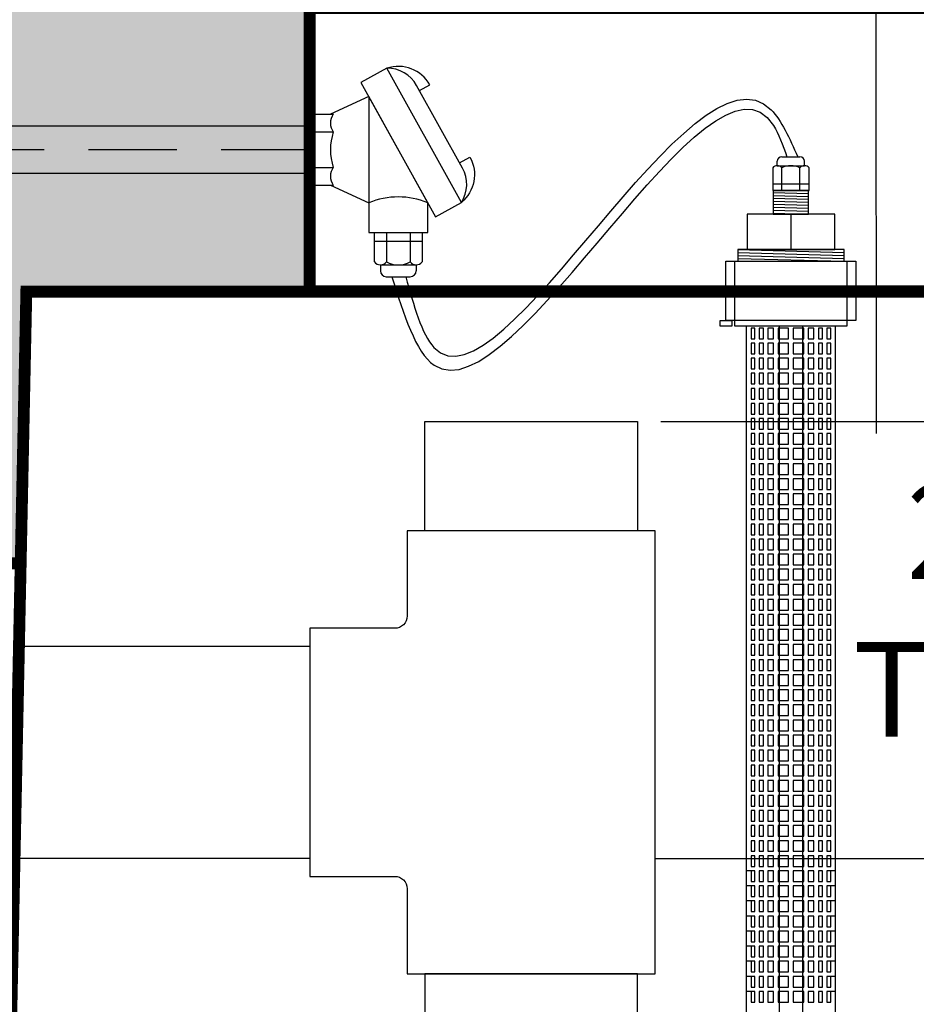
# Model space of a CAD drawing. Extents: x -345 to -18, y -10 to 414.
# Drawn here: x -295 to -276, y 235 to 256 of the extents above; entities that cross this region are included whole.
import ezdxf

# ---------------------------------------------------------------- set-up
doc = ezdxf.new("R2010")
doc.units = 0
doc.header["$LTSCALE"] = 30
doc.header["$MEASUREMENT"] = 0
for name, pattern in [('CENTER', [2, 1.25, -0.25, 0.25, -0.25]), ('HIDDEN', [0.375, 0.25, -0.125]), ('HIDDEN2', [0.1875, 0.125, -0.0625])]:
    doc.linetypes.add(name, pattern=pattern)
doc.layers.get('DEFPOINTS').update_dxf_attribs({"linetype": 'CONTINUOUS'})
for name, color, linetype in [('CON', 6, 'CONTINUOUS'), ('Controls', 4, 'CONTINUOUS'), ('DIM', 1, 'CONTINUOUS'), ('Dimensions', 1, 'CONTINUOUS'), ('PVF', 3, 'CONTINUOUS')]:
    doc.layers.add(name, color=color, linetype=linetype)
doc.styles.add('SIMPLEX', font='SIMPLEX.SHX', dxfattribs={"width": 0.9})
doc.dimstyles.new('STANDARD$0', dxfattribs={"dimtxt": 2, "dimasz": 2, "dimexe": 0.125, "dimexo": 0.5, "dimgap": 0.75, "dimtad": 0, "dimtih": 1, "dimtoh": 1, "dimdec": 1, "dimlfac": 0.083333, "dimzin": 0, "dimdsep": 46, "dimlunit": 5, "dimtxsty": 'SIMPLEX', "dimcen": 1, "dimadec": 0, "dimazin": 0, "dimtfac": 1, "dimtdec": 1, "dimtofl": 0, "dimtmove": 0, "dimatfit": 3, "dimfxl": 1, "dimtolj": 1, "dimtzin": 0, "dimarcsym": 0})

# ---------------------------------------------------------------- blocks, each defined once
blk = doc.blocks.new('*D32')
at = {"layer": 'DEFPOINTS', "color": 0, "linetype": 'Continuous', "transparency": 16777216}
for p in [(-282.398, 250.295), (-270.448, 250.295), (-282.398, 247.545)]:
    blk.add_point(p, dxfattribs=at)
at = {"layer": 'DIM', "color": 0, "linetype": 'Continuous', "lineweight": -2, "transparency": 16777216}
for p, q in [((-270.448, 252.295), (-270.448, 254.295)), ((-281.898, 250.295), (-270.323, 250.295)), ((-281.898, 247.545), (-270.323, 247.545)), ((-270.448, 245.545), (-270.448, 243.545)), ((-270.448, 243.545), (-272.448, 243.545))]:
    blk.add_line(p, q, dxfattribs=at)
at = {"layer": 'DIM', "color": 0, "linetype": 'Continuous', "transparency": 16777216}
for points in [[(-270.781, 252.295), (-270.114, 252.295), (-270.448, 250.295)], [(-270.781, 245.545), (-270.114, 245.545), (-270.448, 247.545)]]:
    blk.add_solid(points, dxfattribs=at)
at = {"layer": 'DIM', "color": 0, "linetype": 'Continuous', "transparency": 16777216, "insert": (-275.426, 243.545), "char_height": 2, "attachment_point": 5, "style": 'SIMPLEX'}
blk.add_mtext('\\A1;{\\W0.9;2"}\\PTYP', dxfattribs=at)

msp = doc.modelspace()

# ---------------------------------------------------------------- hatches: boundary and pattern name
at = {"layer": 'CON', "linetype": 'Continuous'}
h = msp.add_hatch(dxfattribs=at)
h.set_pattern_fill('AR-CONC', color=9, scale=0.75)
h.set_pattern_definition([(50, (-660.7715, 33.996), (5.37945, -0.47064), [0.5625, -6.1875]), (355, (-660.7715, 33.996), (-1.040635, 5.64144), [0.45, -4.95]), (100.4514, (-660.323, 33.957), (4.338816, 5.1708), [0.47805, -5.258566]), (46.1842, (-660.7715, 35.496), (8.00431, -1.241395), [0.84375, -9.28125]), (96.6356, (-660.1044, 35.393), (7.00996, 7.30589), [0.71708, -7.88785]), (351.1842, (-660.7715, 35.496), (7.00996, 7.30589), [0.675, -7.425]), (21, (-660.0215, 35.121), (4.476803, -3.01964), [0.5625, -6.1875]), (326, (-660.0215, 35.121), (1.824865, 5.438625), [0.45, -4.95]), (71.4514, (-659.6484, 34.8694), (6.30167, 2.418984), [0.47805, -5.258566]), (37.5, (-660.7715, 33.996), (0.091199, 2.496704), [0, -4.89, 0, -5.025, 0, -4.96875]), (7.5, (-660.7715, 33.996), (1.973022, 2.958088), [0, -2.865, 0, -4.7775, 0, -1.89375]), (327.5, (-662.444, 33.996), (4.003668, -0.1691615), [0, -1.875, 0, -5.85, 0, -7.7625]), (317.5, (-663.194, 33.996), (4.373896, 0.750787), [0, -2.4375, 0, -3.885, 0, -5.5125])])
h.paths.add_polyline_path([(-250.335, 250.295), (-151.335, 250.295), (-150.585, 214.295), (-151.335, 178.295), (-250.335, 178.295), (-251.085, 214.295)], flags=16)
h.paths.add_polyline_path([(-295.335, 250.295), (-254.335, 250.295), (-253.585, 214.295), (-254.335, 178.295), (-295.335, 178.295), (-296.085, 214.295)], flags=16)
h.paths.add_polyline_path([(-289.335, 256.295), (-289.335, 250.303), (-265.335, 250.303), (-265.335, 256.295)], flags=16)
h.paths.add_polyline_path([(-301.335, 244.545), (-295.455, 244.545), (-295.622, 236.545), (-301.335, 236.545)])
h.paths.add_polyline_path([(-145.335, 247.545), (-151.278, 247.545), (-151.111, 239.545), (-145.335, 239.545)], flags=17)
h.paths.add_polyline_path([(-181.335, 256.295), (-181.338, 250.295), (-157.338, 250.295), (-157.335, 256.295)], flags=16)
h.paths.add_polyline_path([(-300.835, 256.295), (-145.835, 256.295), (-145.335, 255.795), (-145.335, 172.295), (-301.335, 172.295), (-301.335, 255.795)])

# ---------------------------------------------------------------- linework, layer by layer
at = {"layer": 'CON', "linetype": 'HIDDEN', "ltscale": 0.25, "const_width": 0.25}
for points in [[(-289.335, 256.295), (-289.335, 250.303), (-265.335, 250.303), (-265.335, 256.295)], [(-301.335, 244.545), (-295.455, 244.545), (-295.622, 236.545), (-301.335, 236.545)]]:
    msp.add_lwpolyline(points, close=True, dxfattribs=at)
at = {"layer": 'CON', "linetype": 'Continuous', "const_width": 0.25}
msp.add_lwpolyline([(-295.335, 250.295), (-254.335, 250.295), (-253.585, 214.295), (-254.335, 178.295), (-295.335, 178.295), (-296.085, 214.295)], close=True, dxfattribs=at)
at = {"layer": 'Controls'}
for p, q in [((-288.085, 254.424), (-288.898, 254.049)), ((-288.085, 254.424), (-288.898, 254.049)), ((-288.085, 254.424), (-288.085, 252.174)), ((-286.835, 252.174), (-288.085, 254.424)), ((-288.085, 254.424), (-288.085, 252.174)), ((-286.835, 252.174), (-288.085, 254.424)), ((-289.335, 254.049), (-288.835, 254.049)), ((-289.335, 254.049), (-289.335, 252.549)), ((-289.335, 254.049), (-288.835, 254.049)), ((-289.335, 254.049), (-289.335, 252.549)), ((-289.335, 253.674), (-288.835, 253.674)), ((-289.335, 253.674), (-288.835, 253.674)), ((-279.437, 252.961), (-279.437, 253.056)), ((-279.341, 253.151), (-278.955, 253.151)), ((-278.859, 252.961), (-278.859, 253.056)), ((-289.335, 252.924), (-288.835, 252.924)), ((-289.335, 252.924), (-288.835, 252.924)), ((-279.437, 252.961), (-278.859, 252.961)), ((-279.34, 252.437), (-279.34, 252.913)), ((-278.956, 252.437), (-278.956, 252.913)), ((-279.533, 252.58), (-278.763, 252.58)), ((-289.335, 252.549), (-288.835, 252.549)), ((-289.335, 252.549), (-288.835, 252.549)), ((-288.898, 252.549), (-288.085, 252.174)), ((-288.898, 252.549), (-288.085, 252.174)), ((-279.148, 251.937), (-279.148, 251.187)), ((-287.713, 251.549), (-287.713, 250.924)), ((-287.713, 251.549), (-287.713, 250.924)), ((-287.208, 251.549), (-287.208, 250.924)), ((-287.208, 251.549), (-287.208, 250.924)), ((-287.966, 251.362), (-286.955, 251.362)), ((-287.966, 251.362), (-286.955, 251.362)), ((-287.839, 250.862), (-287.082, 250.862)), ((-287.839, 250.862), (-287.839, 250.737)), ((-287.839, 250.862), (-287.082, 250.862)), ((-287.839, 250.862), (-287.839, 250.737)), ((-287.082, 250.862), (-287.082, 250.737)), ((-287.082, 250.862), (-287.082, 250.737)), ((-287.714, 250.612), (-287.207, 250.612)), ((-287.714, 250.612), (-287.207, 250.612))]:
    msp.add_line(p, q, dxfattribs=at)
at = {"layer": 'Controls', "linetype": 'Continuous'}
for p, q in [((-289.335, 253.799), (-301.335, 253.799)), ((-289.335, 253.799), (-301.335, 253.799)), ((-289.335, 252.799), (-301.335, 252.799)), ((-289.335, 252.799), (-301.335, 252.799))]:
    msp.add_line(p, q, dxfattribs=at)
at = {"layer": 'Controls', "color": 9}
for p, q in [((-279.523, 252.396), (-278.773, 252.375)), ((-279.523, 252.333), (-278.773, 252.312)), ((-279.523, 252.271), (-278.773, 252.25)), ((-279.523, 252.208), (-278.773, 252.187)), ((-279.523, 252.146), (-278.773, 252.125)), ((-279.523, 252.083), (-278.773, 252.062)), ((-279.523, 252.021), (-278.773, 252)), ((-279.523, 251.958), (-278.773, 251.937)), ((-280.273, 251.187), (-278.023, 251.125)), ((-280.273, 251.125), (-278.023, 251.062)), ((-280.273, 251.062), (-278.023, 251)), ((-280.273, 251), (-278.023, 250.937))]:
    msp.add_line(p, q, dxfattribs=at)
at = {"layer": 'Controls', "color": 9, "linetype": 'HIDDEN2', "ltscale": 0.5}
msp.add_lwpolyline([(-289.335, 253.299), (-310.524, 253.299, -0.407464), (-312.524, 255.319), (-312.524, 277.17)], format="xyb", dxfattribs=at)
at = {"layer": 'Controls'}
for points in [[(-287.011, 254.55), (-286.793, 254.671, 0.36205), (-287.703, 255.023)], [(-287.011, 254.55), (-286.793, 254.671, 0.36205), (-287.703, 255.023)], [(-286.125, 252.182, 0.276984), (-286.101, 252.911), (-286.586, 253.785), (-287.072, 254.659, 0.276984), (-287.703, 255.023)], [(-286.125, 252.182, 0.276984), (-286.101, 252.911), (-286.586, 253.785), (-287.072, 254.659, 0.276984), (-287.703, 255.023)], [(-286.161, 253.02), (-285.943, 253.141, -0.36205), (-286.125, 252.182)], [(-286.161, 253.02), (-285.943, 253.141, -0.36205), (-286.125, 252.182)]]:
    msp.add_lwpolyline(points, format="xyb", dxfattribs=at)
for points in [[(-288.25, 254.72), (-286.671, 251.879), (-286.125, 252.182), (-287.703, 255.023)], [(-288.25, 254.72), (-286.671, 251.879), (-286.125, 252.182), (-287.703, 255.023)], [(-279.523, 251.937), (-278.773, 251.937), (-278.773, 252.437), (-279.523, 252.437)], [(-280.076, 251.187), (-278.22, 251.187), (-278.22, 251.937), (-280.076, 251.937)], [(-277.773, 249.687), (-280.523, 249.687), (-280.523, 250.937), (-277.773, 250.937)], [(-279.992, 249.299), (-279.91, 249.299), (-279.91, 249.525), (-279.992, 249.525)], [(-279.73, 249.525), (-279.816, 249.525), (-279.816, 249.299), (-279.73, 249.299)], [(-279.514, 249.525), (-279.637, 249.525), (-279.637, 249.299), (-279.514, 249.299)], [(-279.195, 249.525), (-279.42, 249.525), (-279.42, 249.299), (-279.195, 249.299)], [(-279.101, 249.299), (-278.876, 249.299), (-278.876, 249.525), (-279.101, 249.525)], [(-278.782, 249.525), (-278.782, 249.299), (-278.659, 249.299), (-278.659, 249.525)], [(-278.566, 249.525), (-278.566, 249.299), (-278.48, 249.299), (-278.48, 249.525)], [(-278.304, 249.525), (-278.386, 249.525), (-278.386, 249.299), (-278.304, 249.299)], [(-279.992, 248.98), (-279.91, 248.98), (-279.91, 249.206), (-279.992, 249.206)], [(-279.73, 249.206), (-279.816, 249.206), (-279.816, 248.98), (-279.73, 248.98)], [(-279.514, 249.206), (-279.637, 249.206), (-279.637, 248.98), (-279.514, 248.98)], [(-279.42, 248.98), (-279.195, 248.98), (-279.195, 249.206), (-279.42, 249.206)], [(-279.101, 248.98), (-278.876, 248.98), (-278.876, 249.206), (-279.101, 249.206)], [(-278.782, 249.206), (-278.782, 248.98), (-278.659, 248.98), (-278.659, 249.206)], [(-278.566, 249.206), (-278.566, 248.98), (-278.48, 248.98), (-278.48, 249.206)], [(-278.304, 249.206), (-278.386, 249.206), (-278.386, 248.98), (-278.304, 248.98)], [(-279.992, 248.661), (-279.91, 248.661), (-279.91, 248.886), (-279.992, 248.886)], [(-279.73, 248.886), (-279.816, 248.886), (-279.816, 248.661), (-279.73, 248.661)], [(-279.514, 248.886), (-279.637, 248.886), (-279.637, 248.661), (-279.514, 248.661)], [(-279.42, 248.886), (-279.42, 248.661), (-279.195, 248.661), (-279.195, 248.886)], [(-279.101, 248.886), (-279.101, 248.661), (-278.876, 248.661), (-278.876, 248.886)], [(-278.782, 248.886), (-278.782, 248.661), (-278.659, 248.661), (-278.659, 248.886)], [(-278.566, 248.886), (-278.566, 248.661), (-278.48, 248.661), (-278.48, 248.886)], [(-278.304, 248.886), (-278.386, 248.886), (-278.386, 248.661), (-278.304, 248.661)], [(-279.992, 248.342), (-279.91, 248.342), (-279.91, 248.567), (-279.992, 248.567)], [(-279.73, 248.567), (-279.816, 248.567), (-279.816, 248.342), (-279.73, 248.342)], [(-279.514, 248.342), (-279.514, 248.567), (-279.637, 248.567), (-279.637, 248.342)], [(-279.195, 248.567), (-279.42, 248.567), (-279.42, 248.342), (-279.195, 248.342)], [(-278.876, 248.342), (-278.876, 248.567), (-279.101, 248.567), (-279.101, 248.342)], [(-278.782, 248.342), (-278.659, 248.342), (-278.659, 248.567), (-278.782, 248.567)], [(-278.566, 248.567), (-278.566, 248.342), (-278.48, 248.342), (-278.48, 248.567)], [(-278.304, 248.567), (-278.386, 248.567), (-278.386, 248.342), (-278.304, 248.342)], [(-279.992, 248.023), (-279.91, 248.023), (-279.91, 248.248), (-279.992, 248.248)], [(-279.73, 248.248), (-279.816, 248.248), (-279.816, 248.023), (-279.73, 248.023)], [(-279.514, 248.248), (-279.637, 248.248), (-279.637, 248.023), (-279.514, 248.023)], [(-279.195, 248.248), (-279.42, 248.248), (-279.42, 248.023), (-279.195, 248.023)], [(-279.101, 248.023), (-278.876, 248.023), (-278.876, 248.248), (-279.101, 248.248)], [(-278.782, 248.248), (-278.782, 248.023), (-278.659, 248.023), (-278.659, 248.248)], [(-278.566, 248.248), (-278.566, 248.023), (-278.48, 248.023), (-278.48, 248.248)], [(-278.304, 248.248), (-278.386, 248.248), (-278.386, 248.023), (-278.304, 248.023)], [(-279.992, 247.704), (-279.91, 247.704), (-279.91, 247.929), (-279.992, 247.929)], [(-279.73, 247.929), (-279.816, 247.929), (-279.816, 247.704), (-279.73, 247.704)], [(-279.514, 247.929), (-279.637, 247.929), (-279.637, 247.704), (-279.514, 247.704)], [(-279.195, 247.929), (-279.42, 247.929), (-279.42, 247.704), (-279.195, 247.704)], [(-279.101, 247.704), (-278.876, 247.704), (-278.876, 247.929), (-279.101, 247.929)], [(-278.782, 247.929), (-278.782, 247.704), (-278.659, 247.704), (-278.659, 247.929)], [(-278.566, 247.929), (-278.566, 247.704), (-278.48, 247.704), (-278.48, 247.929)], [(-278.304, 247.929), (-278.386, 247.929), (-278.386, 247.704), (-278.304, 247.704)], [(-279.992, 247.385), (-279.91, 247.385), (-279.91, 247.61), (-279.992, 247.61)], [(-279.73, 247.61), (-279.816, 247.61), (-279.816, 247.385), (-279.73, 247.385)], [(-279.514, 247.61), (-279.637, 247.61), (-279.637, 247.385), (-279.514, 247.385)], [(-279.195, 247.385), (-279.195, 247.61), (-279.42, 247.61), (-279.42, 247.385)], [(-279.101, 247.61), (-279.101, 247.385), (-278.876, 247.385), (-278.876, 247.61)], [(-278.782, 247.61), (-278.782, 247.385), (-278.659, 247.385), (-278.659, 247.61)], [(-278.566, 247.61), (-278.566, 247.385), (-278.48, 247.385), (-278.48, 247.61)], [(-278.304, 247.61), (-278.386, 247.61), (-278.386, 247.385), (-278.304, 247.385)], [(-279.992, 247.066), (-279.91, 247.066), (-279.91, 247.291), (-279.992, 247.291)], [(-279.73, 247.291), (-279.816, 247.291), (-279.816, 247.066), (-279.73, 247.066)], [(-279.514, 247.291), (-279.637, 247.291), (-279.637, 247.066), (-279.514, 247.066)], [(-279.195, 247.291), (-279.42, 247.291), (-279.42, 247.066), (-279.195, 247.066)], [(-279.101, 247.066), (-278.876, 247.066), (-278.876, 247.291), (-279.101, 247.291)], [(-278.782, 247.291), (-278.782, 247.066), (-278.659, 247.066), (-278.659, 247.291)], [(-278.566, 247.291), (-278.566, 247.066), (-278.48, 247.066), (-278.48, 247.291)], [(-278.304, 247.291), (-278.386, 247.291), (-278.386, 247.066), (-278.304, 247.066)], [(-279.992, 246.747), (-279.91, 246.747), (-279.91, 246.972), (-279.992, 246.972)], [(-279.73, 246.972), (-279.816, 246.972), (-279.816, 246.747), (-279.73, 246.747)], [(-279.514, 246.972), (-279.637, 246.972), (-279.637, 246.747), (-279.514, 246.747)], [(-279.195, 246.972), (-279.42, 246.972), (-279.42, 246.747), (-279.195, 246.747)], [(-279.101, 246.747), (-278.876, 246.747), (-278.876, 246.972), (-279.101, 246.972)], [(-278.782, 246.972), (-278.782, 246.747), (-278.659, 246.747), (-278.659, 246.972)], [(-278.566, 246.972), (-278.566, 246.747), (-278.48, 246.747), (-278.48, 246.972)], [(-278.304, 246.972), (-278.386, 246.972), (-278.386, 246.747), (-278.304, 246.747)], [(-279.992, 246.427), (-279.91, 246.427), (-279.91, 246.653), (-279.992, 246.653)], [(-279.73, 246.653), (-279.816, 246.653), (-279.816, 246.427), (-279.73, 246.427)], [(-279.514, 246.653), (-279.637, 246.653), (-279.637, 246.427), (-279.514, 246.427)], [(-279.195, 246.653), (-279.42, 246.653), (-279.42, 246.427), (-279.195, 246.427)], [(-279.101, 246.427), (-278.876, 246.427), (-278.876, 246.653), (-279.101, 246.653)], [(-278.782, 246.653), (-278.782, 246.427), (-278.659, 246.427), (-278.659, 246.653)], [(-278.566, 246.653), (-278.566, 246.427), (-278.48, 246.427), (-278.48, 246.653)], [(-278.304, 246.653), (-278.386, 246.653), (-278.386, 246.427), (-278.304, 246.427)], [(-279.992, 246.108), (-279.91, 246.108), (-279.91, 246.334), (-279.992, 246.334)], [(-279.73, 246.334), (-279.816, 246.334), (-279.816, 246.108), (-279.73, 246.108)], [(-279.514, 246.334), (-279.637, 246.334), (-279.637, 246.108), (-279.514, 246.108)], [(-279.195, 246.334), (-279.42, 246.334), (-279.42, 246.108), (-279.195, 246.108)], [(-279.101, 246.108), (-278.876, 246.108), (-278.876, 246.334), (-279.101, 246.334)], [(-278.782, 246.334), (-278.782, 246.108), (-278.659, 246.108), (-278.659, 246.334)], [(-278.566, 246.334), (-278.566, 246.108), (-278.48, 246.108), (-278.48, 246.334)], [(-278.304, 246.334), (-278.386, 246.334), (-278.386, 246.108), (-278.304, 246.108)], [(-279.992, 245.789), (-279.91, 245.789), (-279.91, 246.015), (-279.992, 246.015)], [(-279.73, 246.015), (-279.816, 246.015), (-279.816, 245.789), (-279.73, 245.789)], [(-279.514, 246.015), (-279.637, 246.015), (-279.637, 245.789), (-279.514, 245.789)], [(-279.195, 246.015), (-279.42, 246.015), (-279.42, 245.789), (-279.195, 245.789)], [(-279.101, 245.789), (-278.876, 245.789), (-278.876, 246.015), (-279.101, 246.015)], [(-278.782, 246.015), (-278.782, 245.789), (-278.659, 245.789), (-278.659, 246.015)], [(-278.566, 246.015), (-278.566, 245.789), (-278.48, 245.789), (-278.48, 246.015)], [(-278.304, 246.015), (-278.386, 246.015), (-278.386, 245.789), (-278.304, 245.789)], [(-279.992, 245.47), (-279.91, 245.47), (-279.91, 245.696), (-279.992, 245.696)], [(-279.73, 245.696), (-279.816, 245.696), (-279.816, 245.47), (-279.73, 245.47)], [(-279.514, 245.696), (-279.637, 245.696), (-279.637, 245.47), (-279.514, 245.47)], [(-279.195, 245.696), (-279.42, 245.696), (-279.42, 245.47), (-279.195, 245.47)], [(-278.876, 245.47), (-278.876, 245.696), (-279.101, 245.696), (-279.101, 245.47)], [(-278.782, 245.696), (-278.782, 245.47), (-278.659, 245.47), (-278.659, 245.696)], [(-278.566, 245.696), (-278.566, 245.47), (-278.48, 245.47), (-278.48, 245.696)], [(-278.304, 245.696), (-278.386, 245.696), (-278.386, 245.47), (-278.304, 245.47)], [(-279.992, 245.151), (-279.91, 245.151), (-279.91, 245.376), (-279.992, 245.376)], [(-279.73, 245.376), (-279.816, 245.376), (-279.816, 245.151), (-279.73, 245.151)], [(-279.514, 245.151), (-279.514, 245.376), (-279.637, 245.376), (-279.637, 245.151)], [(-279.195, 245.376), (-279.42, 245.376), (-279.42, 245.151), (-279.195, 245.151)], [(-279.101, 245.151), (-278.876, 245.151), (-278.876, 245.376), (-279.101, 245.376)], [(-278.782, 245.151), (-278.659, 245.151), (-278.659, 245.376), (-278.782, 245.376)], [(-278.566, 245.376), (-278.566, 245.151), (-278.48, 245.151), (-278.48, 245.376)], [(-278.304, 245.376), (-278.386, 245.376), (-278.386, 245.151), (-278.304, 245.151)], [(-279.992, 244.832), (-279.91, 244.832), (-279.91, 245.057), (-279.992, 245.057)], [(-279.73, 245.057), (-279.816, 245.057), (-279.816, 244.832), (-279.73, 244.832)], [(-279.514, 245.057), (-279.637, 245.057), (-279.637, 244.832), (-279.514, 244.832)], [(-279.195, 245.057), (-279.42, 245.057), (-279.42, 244.832), (-279.195, 244.832)], [(-279.101, 245.057), (-279.101, 244.832), (-278.876, 244.832), (-278.876, 245.057)], [(-278.782, 245.057), (-278.782, 244.832), (-278.659, 244.832), (-278.659, 245.057)], [(-278.566, 245.057), (-278.566, 244.832), (-278.48, 244.832), (-278.48, 245.057)], [(-278.304, 245.057), (-278.386, 245.057), (-278.386, 244.832), (-278.304, 244.832)], [(-279.992, 244.513), (-279.91, 244.513), (-279.91, 244.738), (-279.992, 244.738)], [(-279.73, 244.738), (-279.816, 244.738), (-279.816, 244.513), (-279.73, 244.513)], [(-279.514, 244.513), (-279.514, 244.738), (-279.637, 244.738), (-279.637, 244.513)], [(-279.195, 244.513), (-279.195, 244.738), (-279.42, 244.738), (-279.42, 244.513)], [(-279.101, 244.513), (-278.876, 244.513), (-278.876, 244.738), (-279.101, 244.738)], [(-278.782, 244.738), (-278.782, 244.513), (-278.659, 244.513), (-278.659, 244.738)], [(-278.566, 244.738), (-278.566, 244.513), (-278.48, 244.513), (-278.48, 244.738)], [(-278.304, 244.738), (-278.386, 244.738), (-278.386, 244.513), (-278.304, 244.513)], [(-279.992, 244.194), (-279.91, 244.194), (-279.91, 244.419), (-279.992, 244.419)], [(-279.73, 244.419), (-279.816, 244.419), (-279.816, 244.194), (-279.73, 244.194)], [(-279.514, 244.419), (-279.637, 244.419), (-279.637, 244.194), (-279.514, 244.194)], [(-279.195, 244.419), (-279.42, 244.419), (-279.42, 244.194), (-279.195, 244.194)], [(-278.876, 244.194), (-278.876, 244.419), (-279.101, 244.419), (-279.101, 244.194)], [(-278.782, 244.419), (-278.782, 244.194), (-278.659, 244.194), (-278.659, 244.419)], [(-278.566, 244.419), (-278.566, 244.194), (-278.48, 244.194), (-278.48, 244.419)], [(-278.304, 244.419), (-278.386, 244.419), (-278.386, 244.194), (-278.304, 244.194)], [(-279.992, 243.875), (-279.91, 243.875), (-279.91, 244.1), (-279.992, 244.1)], [(-279.73, 244.1), (-279.816, 244.1), (-279.816, 243.875), (-279.73, 243.875)], [(-279.514, 244.1), (-279.637, 244.1), (-279.637, 243.875), (-279.514, 243.875)], [(-279.195, 244.1), (-279.42, 244.1), (-279.42, 243.875), (-279.195, 243.875)], [(-278.876, 244.1), (-279.101, 244.1), (-279.101, 243.875), (-278.876, 243.875)], [(-278.782, 244.1), (-278.782, 243.875), (-278.659, 243.875), (-278.659, 244.1)], [(-278.566, 244.1), (-278.566, 243.875), (-278.48, 243.875), (-278.48, 244.1)], [(-278.304, 244.1), (-278.386, 244.1), (-278.386, 243.875), (-278.304, 243.875)], [(-279.992, 243.556), (-279.91, 243.556), (-279.91, 243.781), (-279.992, 243.781)], [(-279.73, 243.781), (-279.816, 243.781), (-279.816, 243.556), (-279.73, 243.556)], [(-279.514, 243.781), (-279.637, 243.781), (-279.637, 243.556), (-279.514, 243.556)], [(-279.195, 243.781), (-279.42, 243.781), (-279.42, 243.556), (-279.195, 243.556)], [(-279.101, 243.556), (-278.876, 243.556), (-278.876, 243.781), (-279.101, 243.781)], [(-278.782, 243.781), (-278.782, 243.556), (-278.659, 243.556), (-278.659, 243.781)], [(-278.566, 243.781), (-278.566, 243.556), (-278.48, 243.556), (-278.48, 243.781)], [(-278.304, 243.781), (-278.386, 243.781), (-278.386, 243.556), (-278.304, 243.556)], [(-279.992, 243.237), (-279.91, 243.237), (-279.91, 243.462), (-279.992, 243.462)], [(-279.73, 243.462), (-279.816, 243.462), (-279.816, 243.237), (-279.73, 243.237)], [(-279.514, 243.462), (-279.637, 243.462), (-279.637, 243.237), (-279.514, 243.237)], [(-279.195, 243.462), (-279.42, 243.462), (-279.42, 243.237), (-279.195, 243.237)], [(-279.101, 243.237), (-278.876, 243.237), (-278.876, 243.462), (-279.101, 243.462)], [(-278.782, 243.462), (-278.782, 243.237), (-278.659, 243.237), (-278.659, 243.462)], [(-278.566, 243.462), (-278.566, 243.237), (-278.48, 243.237), (-278.48, 243.462)], [(-278.304, 243.462), (-278.386, 243.462), (-278.386, 243.237), (-278.304, 243.237)], [(-279.992, 242.917), (-279.91, 242.917), (-279.91, 243.143), (-279.992, 243.143)], [(-279.73, 243.143), (-279.816, 243.143), (-279.816, 242.917), (-279.73, 242.917)], [(-279.514, 243.143), (-279.637, 243.143), (-279.637, 242.917), (-279.514, 242.917)], [(-279.195, 243.143), (-279.42, 243.143), (-279.42, 242.917), (-279.195, 242.917)], [(-279.101, 242.917), (-278.876, 242.917), (-278.876, 243.143), (-279.101, 243.143)], [(-278.782, 243.143), (-278.782, 242.917), (-278.659, 242.917), (-278.659, 243.143)], [(-278.566, 243.143), (-278.566, 242.917), (-278.48, 242.917), (-278.48, 243.143)], [(-278.304, 243.143), (-278.386, 243.143), (-278.386, 242.917), (-278.304, 242.917)], [(-279.992, 242.598), (-279.91, 242.598), (-279.91, 242.824), (-279.992, 242.824)], [(-279.73, 242.824), (-279.816, 242.824), (-279.816, 242.598), (-279.73, 242.598)], [(-279.514, 242.824), (-279.637, 242.824), (-279.637, 242.598), (-279.514, 242.598)], [(-279.195, 242.598), (-279.195, 242.824), (-279.42, 242.824), (-279.42, 242.598)], [(-279.101, 242.824), (-279.101, 242.598), (-278.876, 242.598), (-278.876, 242.824)], [(-278.782, 242.824), (-278.782, 242.598), (-278.659, 242.598), (-278.659, 242.824)], [(-278.566, 242.824), (-278.566, 242.598), (-278.48, 242.598), (-278.48, 242.824)], [(-278.304, 242.824), (-278.386, 242.824), (-278.386, 242.598), (-278.304, 242.598)], [(-279.992, 242.279), (-279.91, 242.279), (-279.91, 242.505), (-279.992, 242.505)], [(-279.73, 242.505), (-279.816, 242.505), (-279.816, 242.279), (-279.73, 242.279)], [(-279.514, 242.279), (-279.514, 242.505), (-279.637, 242.505), (-279.637, 242.279)], [(-279.195, 242.505), (-279.42, 242.505), (-279.42, 242.279), (-279.195, 242.279)], [(-279.101, 242.279), (-278.876, 242.279), (-278.876, 242.505), (-279.101, 242.505)], [(-278.782, 242.279), (-278.659, 242.279), (-278.659, 242.505), (-278.782, 242.505)], [(-278.566, 242.505), (-278.566, 242.279), (-278.48, 242.279), (-278.48, 242.505)], [(-278.304, 242.505), (-278.386, 242.505), (-278.386, 242.279), (-278.304, 242.279)], [(-279.992, 241.96), (-279.91, 241.96), (-279.91, 242.185), (-279.992, 242.185)], [(-279.73, 242.185), (-279.816, 242.185), (-279.816, 241.96), (-279.73, 241.96)], [(-279.514, 242.185), (-279.637, 242.185), (-279.637, 241.96), (-279.514, 241.96)], [(-279.195, 242.185), (-279.42, 242.185), (-279.42, 241.96), (-279.195, 241.96)], [(-279.101, 241.96), (-278.876, 241.96), (-278.876, 242.185), (-279.101, 242.185)], [(-278.782, 242.185), (-278.782, 241.96), (-278.659, 241.96), (-278.659, 242.185)], [(-278.566, 242.185), (-278.566, 241.96), (-278.48, 241.96), (-278.48, 242.185)], [(-278.304, 242.185), (-278.386, 242.185), (-278.386, 241.96), (-278.304, 241.96)], [(-279.992, 241.641), (-279.91, 241.641), (-279.91, 241.866), (-279.992, 241.866)], [(-279.73, 241.641), (-279.73, 241.866), (-279.816, 241.866), (-279.816, 241.641)], [(-279.637, 241.641), (-279.514, 241.641), (-279.514, 241.866), (-279.637, 241.866)], [(-279.42, 241.641), (-279.195, 241.641), (-279.195, 241.866), (-279.42, 241.866)], [(-279.101, 241.641), (-278.876, 241.641), (-278.876, 241.866), (-279.101, 241.866)], [(-278.782, 241.866), (-278.782, 241.641), (-278.659, 241.641), (-278.659, 241.866)], [(-278.48, 241.641), (-278.48, 241.866), (-278.566, 241.866), (-278.566, 241.641)], [(-278.304, 241.866), (-278.386, 241.866), (-278.386, 241.641), (-278.304, 241.641)], [(-279.992, 241.547), (-279.992, 241.322), (-279.91, 241.322), (-279.91, 241.547)], [(-279.816, 241.547), (-279.816, 241.322), (-279.73, 241.322), (-279.73, 241.547)], [(-279.514, 241.547), (-279.637, 241.547), (-279.637, 241.322), (-279.514, 241.322)], [(-279.195, 241.322), (-279.195, 241.547), (-279.42, 241.547), (-279.42, 241.322)], [(-279.101, 241.547), (-279.101, 241.322), (-278.876, 241.322), (-278.876, 241.547)], [(-278.659, 241.547), (-278.782, 241.547), (-278.782, 241.322), (-278.659, 241.322)], [(-278.48, 241.547), (-278.566, 241.547), (-278.566, 241.322), (-278.48, 241.322)], [(-278.304, 241.547), (-278.386, 241.547), (-278.386, 241.322), (-278.304, 241.322)], [(-279.992, 241.003), (-279.91, 241.003), (-279.91, 241.228), (-279.992, 241.228)], [(-279.73, 241.228), (-279.816, 241.228), (-279.816, 241.003), (-279.73, 241.003)], [(-279.514, 241.228), (-279.637, 241.228), (-279.637, 241.003), (-279.514, 241.003)], [(-279.195, 241.228), (-279.42, 241.228), (-279.42, 241.003), (-279.195, 241.003)], [(-279.101, 241.003), (-278.876, 241.003), (-278.876, 241.228), (-279.101, 241.228)], [(-278.782, 241.228), (-278.782, 241.003), (-278.659, 241.003), (-278.659, 241.228)], [(-278.566, 241.228), (-278.566, 241.003), (-278.48, 241.003), (-278.48, 241.228)], [(-278.304, 241.228), (-278.386, 241.228), (-278.386, 241.003), (-278.304, 241.003)], [(-279.992, 240.684), (-279.91, 240.684), (-279.91, 240.909), (-279.992, 240.909)], [(-279.73, 240.909), (-279.816, 240.909), (-279.816, 240.684), (-279.73, 240.684)], [(-279.514, 240.909), (-279.637, 240.909), (-279.637, 240.684), (-279.514, 240.684)], [(-279.195, 240.909), (-279.42, 240.909), (-279.42, 240.684), (-279.195, 240.684)], [(-279.101, 240.684), (-278.876, 240.684), (-278.876, 240.909), (-279.101, 240.909)], [(-278.782, 240.909), (-278.782, 240.684), (-278.659, 240.684), (-278.659, 240.909)], [(-278.566, 240.909), (-278.566, 240.684), (-278.48, 240.684), (-278.48, 240.909)], [(-278.304, 240.909), (-278.386, 240.909), (-278.386, 240.684), (-278.304, 240.684)], [(-279.992, 240.365), (-279.91, 240.365), (-279.91, 240.59), (-279.992, 240.59)], [(-279.73, 240.59), (-279.816, 240.59), (-279.816, 240.365), (-279.73, 240.365)], [(-279.514, 240.59), (-279.637, 240.59), (-279.637, 240.365), (-279.514, 240.365)], [(-279.195, 240.59), (-279.42, 240.59), (-279.42, 240.365), (-279.195, 240.365)], [(-279.101, 240.59), (-279.101, 240.365), (-278.876, 240.365), (-278.876, 240.59)], [(-278.782, 240.59), (-278.782, 240.365), (-278.659, 240.365), (-278.659, 240.59)], [(-278.566, 240.59), (-278.566, 240.365), (-278.48, 240.365), (-278.48, 240.59)], [(-278.304, 240.59), (-278.386, 240.59), (-278.386, 240.365), (-278.304, 240.365)], [(-279.992, 240.046), (-279.91, 240.046), (-279.91, 240.271), (-279.992, 240.271)], [(-279.73, 240.271), (-279.816, 240.271), (-279.816, 240.046), (-279.73, 240.046)], [(-279.514, 240.271), (-279.637, 240.271), (-279.637, 240.046), (-279.514, 240.046)], [(-279.195, 240.271), (-279.42, 240.271), (-279.42, 240.046), (-279.195, 240.046)], [(-279.101, 240.046), (-278.876, 240.046), (-278.876, 240.271), (-279.101, 240.271)], [(-278.782, 240.271), (-278.782, 240.046), (-278.659, 240.046), (-278.659, 240.271)], [(-278.566, 240.271), (-278.566, 240.046), (-278.48, 240.046), (-278.48, 240.271)], [(-278.304, 240.271), (-278.386, 240.271), (-278.386, 240.046), (-278.304, 240.046)], [(-279.992, 239.726), (-279.91, 239.726), (-279.91, 239.952), (-279.992, 239.952)], [(-279.73, 239.952), (-279.816, 239.952), (-279.816, 239.726), (-279.73, 239.726)], [(-279.514, 239.952), (-279.637, 239.952), (-279.637, 239.726), (-279.514, 239.726)], [(-279.195, 239.952), (-279.42, 239.952), (-279.42, 239.726), (-279.195, 239.726)], [(-279.101, 239.726), (-278.876, 239.726), (-278.876, 239.952), (-279.101, 239.952)], [(-278.782, 239.952), (-278.782, 239.726), (-278.659, 239.726), (-278.659, 239.952)], [(-278.566, 239.952), (-278.566, 239.726), (-278.48, 239.726), (-278.48, 239.952)], [(-278.304, 239.952), (-278.386, 239.952), (-278.386, 239.726), (-278.304, 239.726)], [(-279.992, 239.407), (-279.91, 239.407), (-279.91, 239.633), (-279.992, 239.633)], [(-279.73, 239.633), (-279.816, 239.633), (-279.816, 239.407), (-279.73, 239.407)], [(-279.514, 239.633), (-279.637, 239.633), (-279.637, 239.407), (-279.514, 239.407)], [(-279.195, 239.633), (-279.42, 239.633), (-279.42, 239.407), (-279.195, 239.407)], [(-279.101, 239.407), (-278.876, 239.407), (-278.876, 239.633), (-279.101, 239.633)], [(-278.782, 239.633), (-278.782, 239.407), (-278.659, 239.407), (-278.659, 239.633)], [(-278.566, 239.633), (-278.566, 239.407), (-278.48, 239.407), (-278.48, 239.633)], [(-278.304, 239.633), (-278.386, 239.633), (-278.386, 239.407), (-278.304, 239.407)], [(-279.992, 239.088), (-279.91, 239.088), (-279.91, 239.314), (-279.992, 239.314)], [(-279.73, 239.314), (-279.816, 239.314), (-279.816, 239.088), (-279.73, 239.088)], [(-279.514, 239.088), (-279.514, 239.314), (-279.637, 239.314), (-279.637, 239.088)], [(-279.195, 239.314), (-279.42, 239.314), (-279.42, 239.088), (-279.195, 239.088)], [(-279.101, 239.088), (-278.876, 239.088), (-278.876, 239.314), (-279.101, 239.314)], [(-278.782, 239.088), (-278.659, 239.088), (-278.659, 239.314), (-278.782, 239.314)], [(-278.566, 239.314), (-278.566, 239.088), (-278.48, 239.088), (-278.48, 239.314)], [(-278.304, 239.314), (-278.386, 239.314), (-278.386, 239.088), (-278.304, 239.088)], [(-279.992, 238.769), (-279.91, 238.769), (-279.91, 238.995), (-279.992, 238.995)], [(-279.73, 238.769), (-279.73, 238.995), (-279.816, 238.995), (-279.816, 238.769)], [(-279.514, 238.995), (-279.637, 238.995), (-279.637, 238.769), (-279.514, 238.769)], [(-279.195, 238.769), (-279.195, 238.995), (-279.42, 238.995), (-279.42, 238.769)], [(-278.876, 238.769), (-278.876, 238.995), (-279.101, 238.995), (-279.101, 238.769)], [(-278.782, 238.995), (-278.782, 238.769), (-278.659, 238.769), (-278.659, 238.995)], [(-278.566, 238.769), (-278.48, 238.769), (-278.48, 238.995), (-278.566, 238.995)], [(-278.304, 238.995), (-278.386, 238.995), (-278.386, 238.769), (-278.304, 238.769)], [(-279.992, 238.45), (-279.91, 238.45), (-279.91, 238.675), (-279.992, 238.675)], [(-279.816, 238.45), (-279.73, 238.45), (-279.73, 238.675), (-279.816, 238.675)], [(-279.637, 238.45), (-279.514, 238.45), (-279.514, 238.675), (-279.637, 238.675)], [(-279.195, 238.675), (-279.42, 238.675), (-279.42, 238.45), (-279.195, 238.45)], [(-278.876, 238.675), (-279.101, 238.675), (-279.101, 238.45), (-278.876, 238.45)], [(-278.659, 238.45), (-278.659, 238.675), (-278.782, 238.675), (-278.782, 238.45)], [(-278.566, 238.675), (-278.566, 238.45), (-278.48, 238.45), (-278.48, 238.675)], [(-278.304, 238.675), (-278.386, 238.675), (-278.386, 238.45), (-278.304, 238.45)], [(-279.992, 238.356), (-279.992, 238.131), (-279.91, 238.131), (-279.91, 238.356)], [(-279.73, 238.356), (-279.816, 238.356), (-279.816, 238.131), (-279.73, 238.131)], [(-279.514, 238.356), (-279.637, 238.356), (-279.637, 238.131), (-279.514, 238.131)], [(-279.42, 238.356), (-279.42, 238.131), (-279.195, 238.131), (-279.195, 238.356)], [(-279.101, 238.356), (-279.101, 238.131), (-278.876, 238.131), (-278.876, 238.356)], [(-278.782, 238.356), (-278.782, 238.131), (-278.659, 238.131), (-278.659, 238.356)], [(-278.566, 238.356), (-278.566, 238.131), (-278.48, 238.131), (-278.48, 238.356)], [(-278.304, 238.356), (-278.386, 238.356), (-278.386, 238.131), (-278.304, 238.131)], [(-279.73, 238.037), (-279.816, 238.037), (-279.816, 237.812), (-279.73, 237.812)], [(-279.514, 238.037), (-279.637, 238.037), (-279.637, 237.812), (-279.514, 237.812)], [(-279.195, 238.037), (-279.42, 238.037), (-279.42, 237.812), (-279.195, 237.812)], [(-279.101, 237.812), (-278.876, 237.812), (-278.876, 238.037), (-279.101, 238.037)], [(-278.782, 238.037), (-278.782, 237.812), (-278.659, 237.812), (-278.659, 238.037)], [(-278.566, 238.037), (-278.566, 237.812), (-278.48, 237.812), (-278.48, 238.037)], [(-279.73, 237.718), (-279.816, 237.718), (-279.816, 237.493), (-279.73, 237.493)], [(-279.514, 237.718), (-279.637, 237.718), (-279.637, 237.493), (-279.514, 237.493)], [(-279.195, 237.718), (-279.42, 237.718), (-279.42, 237.493), (-279.195, 237.493)], [(-279.101, 237.493), (-278.876, 237.493), (-278.876, 237.718), (-279.101, 237.718)], [(-278.782, 237.718), (-278.782, 237.493), (-278.659, 237.493), (-278.659, 237.718)], [(-278.566, 237.718), (-278.566, 237.493), (-278.48, 237.493), (-278.48, 237.718)], [(-279.73, 237.399), (-279.816, 237.399), (-279.816, 237.174), (-279.73, 237.174)], [(-279.514, 237.399), (-279.637, 237.399), (-279.637, 237.174), (-279.514, 237.174)], [(-279.195, 237.399), (-279.42, 237.399), (-279.42, 237.174), (-279.195, 237.174)], [(-279.101, 237.399), (-279.101, 237.174), (-278.876, 237.174), (-278.876, 237.399)], [(-278.782, 237.399), (-278.782, 237.174), (-278.659, 237.174), (-278.659, 237.399)], [(-278.566, 237.399), (-278.566, 237.174), (-278.48, 237.174), (-278.48, 237.399)], [(-279.73, 237.08), (-279.816, 237.08), (-279.816, 236.855), (-279.73, 236.855)], [(-279.514, 237.08), (-279.637, 237.08), (-279.637, 236.855), (-279.514, 236.855)], [(-279.195, 237.08), (-279.42, 237.08), (-279.42, 236.855), (-279.195, 236.855)], [(-279.101, 236.855), (-278.876, 236.855), (-278.876, 237.08), (-279.101, 237.08)], [(-278.782, 237.08), (-278.782, 236.855), (-278.659, 236.855), (-278.659, 237.08)], [(-278.566, 237.08), (-278.566, 236.855), (-278.48, 236.855), (-278.48, 237.08)], [(-279.73, 236.761), (-279.816, 236.761), (-279.816, 236.536), (-279.73, 236.536)], [(-279.514, 236.761), (-279.637, 236.761), (-279.637, 236.536), (-279.514, 236.536)], [(-279.195, 236.761), (-279.42, 236.761), (-279.42, 236.536), (-279.195, 236.536)], [(-279.101, 236.536), (-278.876, 236.536), (-278.876, 236.761), (-279.101, 236.761)], [(-278.782, 236.761), (-278.782, 236.536), (-278.659, 236.536), (-278.659, 236.761)], [(-278.566, 236.761), (-278.566, 236.536), (-278.48, 236.536), (-278.48, 236.761)], [(-279.73, 236.442), (-279.816, 236.442), (-279.816, 236.216), (-279.73, 236.216)], [(-279.514, 236.442), (-279.637, 236.442), (-279.637, 236.216), (-279.514, 236.216)], [(-279.195, 236.442), (-279.42, 236.442), (-279.42, 236.216), (-279.195, 236.216)], [(-279.101, 236.216), (-278.876, 236.216), (-278.876, 236.442), (-279.101, 236.442)], [(-278.782, 236.442), (-278.782, 236.216), (-278.659, 236.216), (-278.659, 236.442)], [(-278.566, 236.442), (-278.566, 236.216), (-278.48, 236.216), (-278.48, 236.442)], [(-279.73, 236.123), (-279.816, 236.123), (-279.816, 235.897), (-279.73, 235.897)], [(-279.514, 236.123), (-279.637, 236.123), (-279.637, 235.897), (-279.514, 235.897)], [(-279.195, 236.123), (-279.42, 236.123), (-279.42, 235.897), (-279.195, 235.897)], [(-278.876, 235.897), (-278.876, 236.123), (-279.101, 236.123), (-279.101, 235.897)], [(-278.782, 236.123), (-278.782, 235.897), (-278.659, 235.897), (-278.659, 236.123)], [(-278.566, 236.123), (-278.566, 235.897), (-278.48, 235.897), (-278.48, 236.123)], [(-279.73, 235.578), (-279.73, 235.804), (-279.816, 235.804), (-279.816, 235.578)], [(-279.514, 235.578), (-279.514, 235.804), (-279.637, 235.804), (-279.637, 235.578)], [(-279.195, 235.578), (-279.195, 235.804), (-279.42, 235.804), (-279.42, 235.578)], [(-279.101, 235.804), (-279.101, 235.578), (-278.876, 235.578), (-278.876, 235.804)], [(-278.782, 235.804), (-278.782, 235.578), (-278.659, 235.578), (-278.659, 235.804)], [(-278.566, 235.578), (-278.48, 235.578), (-278.48, 235.804), (-278.566, 235.804)], [(-279.73, 235.485), (-279.816, 235.485), (-279.816, 235.259), (-279.73, 235.259)], [(-279.514, 235.485), (-279.637, 235.485), (-279.637, 235.259), (-279.514, 235.259)], [(-279.195, 235.485), (-279.42, 235.485), (-279.42, 235.259), (-279.195, 235.259)], [(-278.876, 235.259), (-278.876, 235.485), (-279.101, 235.485), (-279.101, 235.259)], [(-278.659, 235.259), (-278.659, 235.485), (-278.782, 235.485), (-278.782, 235.259)], [(-278.48, 235.259), (-278.48, 235.485), (-278.566, 235.485), (-278.566, 235.259)]]:
    msp.add_lwpolyline(points, close=True, dxfattribs=at)
for points in [[(-279.533, 252.913), (-279.533, 252.437), (-278.763, 252.437), (-278.763, 252.913)], [(-288.085, 252.174), (-288.085, 251.549), (-286.835, 251.549), (-286.835, 252.174)], [(-288.085, 252.174), (-288.085, 251.549), (-286.835, 251.549), (-286.835, 252.174)], [(-287.966, 250.924), (-287.966, 251.549), (-286.955, 251.549), (-286.955, 250.924)], [(-287.966, 250.924), (-287.966, 251.549), (-286.955, 251.549), (-286.955, 250.924)], [(-278.023, 250.937), (-278.023, 251.187), (-280.273, 251.187), (-280.273, 250.937)], [(-280.085, 226.437), (-280.085, 249.562)], [(-278.21, 249.562), (-278.21, 226.437)], [(-279.992, 238.037), (-279.992, 237.812), (-279.91, 237.812), (-279.91, 238.037), (-280.085, 238.037), (-280.085, 238.131)], [(-278.21, 238.131), (-278.21, 238.037), (-278.386, 238.037), (-278.386, 237.812), (-278.304, 237.812), (-278.304, 238.037)], [(-279.992, 237.718), (-279.992, 237.493), (-279.91, 237.493), (-279.91, 237.718), (-280.085, 237.718), (-280.085, 237.812)], [(-278.21, 237.812), (-278.21, 237.718), (-278.386, 237.718), (-278.386, 237.493), (-278.304, 237.493), (-278.304, 237.718)], [(-279.992, 237.399), (-279.992, 237.174), (-279.91, 237.174), (-279.91, 237.399), (-280.085, 237.399), (-280.085, 237.493)], [(-278.21, 237.493), (-278.21, 237.399), (-278.386, 237.399), (-278.386, 237.174), (-278.304, 237.174), (-278.304, 237.399)], [(-279.992, 237.08), (-279.992, 236.855), (-279.91, 236.855), (-279.91, 237.08), (-280.085, 237.08), (-280.085, 237.174)], [(-278.21, 237.174), (-278.21, 237.08), (-278.386, 237.08), (-278.386, 236.855), (-278.304, 236.855), (-278.304, 237.08)], [(-279.992, 236.761), (-279.992, 236.536), (-279.91, 236.536), (-279.91, 236.761), (-280.085, 236.761), (-280.085, 236.855)], [(-278.21, 236.855), (-278.21, 236.761), (-278.386, 236.761), (-278.386, 236.536), (-278.304, 236.536), (-278.304, 236.761)], [(-279.992, 236.442), (-279.992, 236.216), (-279.91, 236.216), (-279.91, 236.442), (-280.085, 236.442), (-280.085, 236.536)], [(-278.21, 236.536), (-278.21, 236.442), (-278.386, 236.442), (-278.386, 236.216), (-278.304, 236.216), (-278.304, 236.442)], [(-279.992, 236.123), (-279.992, 235.897), (-279.91, 235.897), (-279.91, 236.123), (-280.085, 236.123), (-280.085, 236.216)], [(-278.21, 236.216), (-278.21, 236.123), (-278.386, 236.123), (-278.386, 235.897), (-278.304, 235.897), (-278.304, 236.123)], [(-279.992, 235.804), (-279.992, 235.578), (-279.91, 235.578), (-279.91, 235.804), (-280.085, 235.804), (-280.085, 235.897)], [(-278.21, 235.897), (-278.21, 235.804), (-278.386, 235.804), (-278.386, 235.578), (-278.304, 235.578), (-278.304, 235.804)], [(-279.992, 235.485), (-279.992, 235.259), (-279.91, 235.259), (-279.91, 235.485), (-280.085, 235.485), (-280.085, 235.578)], [(-278.21, 235.578), (-278.21, 235.485), (-278.386, 235.485), (-278.386, 235.259), (-278.304, 235.259), (-278.304, 235.485)]]:
    msp.add_lwpolyline(points, dxfattribs=at)
at = {"layer": 'Controls', "color": 9, "linetype": 'HIDDEN', "ltscale": 0.5}
for points in [[(-277.96, 249.562), (-280.335, 249.562), (-280.335, 250.937), (-277.96, 250.937)], [(-280.648, 249.687), (-280.398, 249.687), (-280.398, 249.562), (-280.648, 249.562)]]:
    msp.add_lwpolyline(points, close=True, dxfattribs=at)
at = {"layer": 'Controls', "color": 9}
for points in [[(-279.398, 249.562), (-279.398, 229.5)], [(-278.898, 229.5), (-278.898, 249.562)]]:
    msp.add_lwpolyline(points, dxfattribs=at)
at = {"layer": 'Controls'}
for centre, radius, start, end in [((-288.585, 253.862), 0.313, 143.1301, 216.8699), ((-288.585, 253.862), 0.313, 143.1301, 216.8699), ((-287.742, 253.299), 1.156, 161.0754, 198.9246), ((-287.742, 253.299), 1.156, 161.0754, 198.9246), ((-279.341, 253.056), 0.0952, 90, 180), ((-278.955, 253.056), 0.0952, 360, 90), ((-288.585, 252.737), 0.313, 143.1301, 216.8699), ((-288.585, 252.737), 0.313, 143.1301, 216.8699), ((-279.437, 252.84), 0.121, 37.341, 142.659), ((-279.148, 252.548), 0.413, 62.2042, 117.7958), ((-278.859, 252.84), 0.121, 37.341, 142.659), ((-287.46, 250.674), 1.625, 67.3801, 112.6199), ((-287.46, 250.674), 1.625, 67.3801, 112.6199), ((-287.839, 251.021), 0.159, 217.341, 322.659), ((-287.839, 251.021), 0.159, 217.341, 322.659), ((-287.46, 251.403), 0.542, 242.2042, 297.7958), ((-287.46, 251.403), 0.542, 242.2042, 297.7958), ((-287.082, 251.021), 0.159, 217.341, 322.659), ((-287.082, 251.021), 0.159, 217.341, 322.659), ((-287.714, 250.737), 0.125, 180, 270), ((-287.714, 250.737), 0.125, 180, 270), ((-287.207, 250.737), 0.125, 270, 0), ((-287.207, 250.737), 0.125, 270, 0)]:
    msp.add_arc(centre, radius, start, end, dxfattribs=at)
at = {"layer": 'DIM', "color": 9, "linetype": 'CENTER', "ltscale": 0.25}
msp.add_lwpolyline([(-277.335, 247.295), (-277.351, 268.655)], dxfattribs=at)
at = {"layer": 'DIM', "linetype": 'Continuous'}
for points in [[(-287.597, 250.612), (-286.703, 248.741), (-279.516, 253.811), (-279.231, 253.151)], [(-287.3, 250.612), (-286.705, 249.114), (-279.563, 254.142), (-279.003, 253.151)]]:
    msp.add_spline(points, degree=3, dxfattribs=at)
at = {"layer": 'Dimensions', "color": 9}
msp.add_lwpolyline([(-282.023, 238.295), (-254.085, 238.295)], dxfattribs=at)
at = {"layer": 'PVF', "linetype": 'Continuous'}
for points in [[(-282.398, 247.545), (-282.398, 245.233), (-286.898, 245.233), (-286.898, 247.545)], [(-295.492, 242.795), (-289.335, 242.795), (-289.335, 238.295), (-295.585, 238.295)]]:
    msp.add_lwpolyline(points, close=True, dxfattribs=at)
msp.add_lwpolyline([(-287.273, 245.233), (-287.273, 243.431, -0.414214), (-287.534, 243.17), (-289.335, 243.17), (-289.335, 237.92), (-287.534, 237.92, -0.414214), (-287.273, 237.659), (-287.273, 235.858), (-282.023, 235.858), (-282.023, 245.233)], format="xyb", close=True, dxfattribs=at)
msp.add_lwpolyline([(-282.398, 193.005), (-282.398, 235.858), (-286.898, 235.858), (-286.898, 193.005)], dxfattribs=at)

# ---------------------------------------------------------------- dimensions: what is measured, and where the dimension line sits
at = {"layer": 'DIM', "linetype": 'Continuous'}
dim = msp.add_linear_dim(base=(-270.448, 250.295), p1=(-282.398, 247.545), p2=(-282.398, 250.295), angle=90, text='{\\W0.9;2"}\\PTYP', dimstyle='STANDARD$0', override={"dimlfac": 1, "dimpost": '"'}, dxfattribs=at)
dim.commit()
dim.dimension.update_dxf_attribs({"geometry": '*D32', "text_midpoint": (-275.426, 243.545), "dimtype": 160})

doc.saveas('drawing.dxf')
